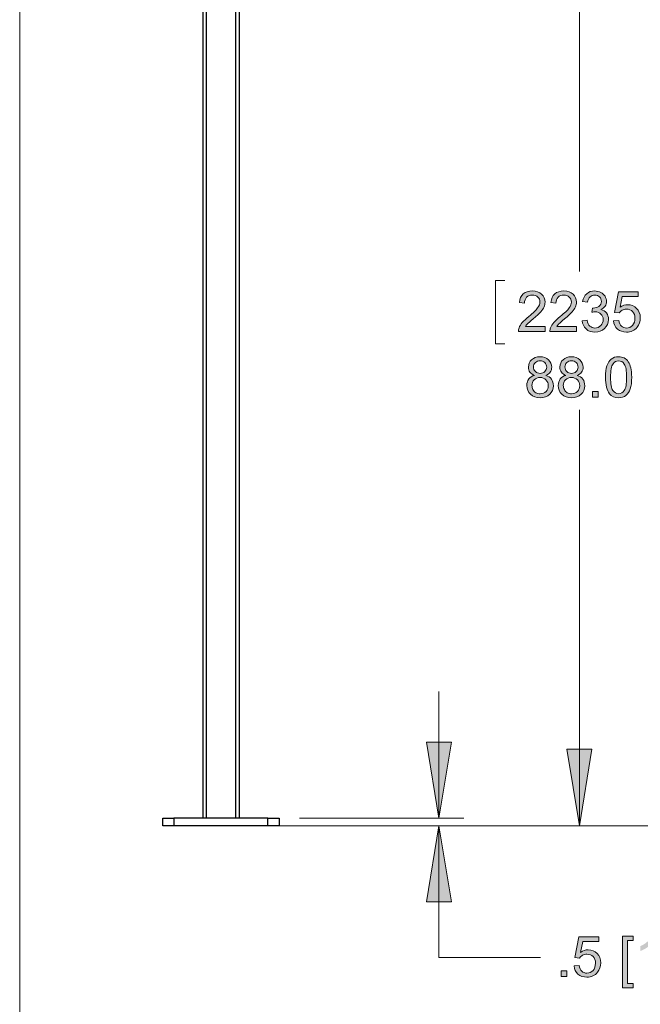
# Model space of a CAD drawing. Units: inches. Extents: x 27 to 1197, y 27 to 765.
# Drawn here: x 779 to 888, y 443 to 617 of the extents above; entities that cross this region are included whole.
import ezdxf

# ---------------------------------------------------------------- set-up
doc = ezdxf.new("R2010")
doc.units = ezdxf.units.IN
doc.header["$MEASUREMENT"] = 0
doc.layers.add('Layer 1', color=7, linetype='Continuous')

msp = doc.modelspace()

# ---------------------------------------------------------------- hatches: boundary and pattern name
at = {"layer": 'Layer 1'}
h = msp.add_hatch(color=7, dxfattribs=at)
h.dxf.hatch_style = 2
edge = h.paths.add_edge_path()
edge.add_spline(control_points=[(877.17, 562.62), (877.17, 562.62), (877.17, 561.78), (877.17, 561.78), (877.17, 561.78), (872.46, 561.78), (872.46, 561.78), (872.46, 561.99), (872.49, 562.19), (872.56, 562.39), (872.68, 562.71), (872.88, 563.03), (873.14, 563.34), (873.4, 563.65), (873.79, 564.01), (874.29, 564.42), (875.06, 565.05), (875.58, 565.55), (875.86, 565.93), (876.13, 566.3), (876.27, 566.65), (876.27, 566.98), (876.27, 567.33), (876.14, 567.62), (875.89, 567.86), (875.64, 568.09), (875.32, 568.21), (874.92, 568.21), (874.5, 568.21), (874.16, 568.09), (873.91, 567.83), (873.66, 567.58), (873.53, 567.23), (873.53, 566.78), (873.53, 566.78), (872.63, 566.88), (872.63, 566.88), (872.69, 567.55), (872.92, 568.06), (873.32, 568.41), (873.72, 568.76), (874.26, 568.94), (874.94, 568.94), (875.63, 568.94), (876.17, 568.75), (876.57, 568.37), (876.96, 567.99), (877.16, 567.52), (877.16, 566.96), (877.16, 566.67), (877.11, 566.39), (876.99, 566.12), (876.87, 565.84), (876.68, 565.55), (876.41, 565.25), (876.14, 564.94), (875.69, 564.52), (875.06, 563.99), (874.53, 563.55), (874.2, 563.25), (874.05, 563.1), (873.9, 562.94), (873.77, 562.78), (873.68, 562.62), (873.68, 562.62), (877.17, 562.62), (877.17, 562.62)], knot_values=[0, 0, 0, 0, 1, 1, 1, 2, 2, 2, 3, 3, 3, 4, 4, 4, 5, 5, 5, 6, 6, 6, 7, 7, 7, 8, 8, 8, 9, 9, 9, 10, 10, 10, 11, 11, 11, 12, 12, 12, 13, 13, 13, 14, 14, 14, 15, 15, 15, 16, 16, 16, 17, 17, 17, 18, 18, 18, 19, 19, 19, 20, 20, 20, 21, 21, 21, 22, 22, 22, 22], degree=3, periodic=1)
edge = h.paths.add_edge_path()
edge.add_spline(control_points=[(871.6, 562.62), (871.6, 562.62), (871.6, 561.78), (871.6, 561.78), (871.6, 561.78), (866.88, 561.78), (866.88, 561.78), (866.88, 561.99), (866.91, 562.19), (866.98, 562.39), (867.1, 562.71), (867.3, 563.03), (867.56, 563.34), (867.83, 563.65), (868.21, 564.01), (868.71, 564.42), (869.48, 565.05), (870.01, 565.55), (870.28, 565.93), (870.55, 566.3), (870.69, 566.65), (870.69, 566.98), (870.69, 567.33), (870.56, 567.62), (870.31, 567.86), (870.07, 568.09), (869.74, 568.21), (869.34, 568.21), (868.92, 568.21), (868.58, 568.09), (868.33, 567.83), (868.08, 567.58), (867.95, 567.23), (867.95, 566.78), (867.95, 566.78), (867.05, 566.88), (867.05, 566.88), (867.11, 567.55), (867.34, 568.06), (867.74, 568.41), (868.15, 568.76), (868.69, 568.94), (869.36, 568.94), (870.05, 568.94), (870.59, 568.75), (870.99, 568.37), (871.39, 567.99), (871.59, 567.52), (871.59, 566.96), (871.59, 566.67), (871.53, 566.39), (871.41, 566.12), (871.29, 565.84), (871.1, 565.55), (870.83, 565.25), (870.56, 564.94), (870.11, 564.52), (869.48, 563.99), (868.96, 563.55), (868.62, 563.25), (868.47, 563.1), (868.32, 562.94), (868.2, 562.78), (868.1, 562.62), (868.1, 562.62), (871.6, 562.62), (871.6, 562.62)], knot_values=[0, 0, 0, 0, 1, 1, 1, 2, 2, 2, 3, 3, 3, 4, 4, 4, 5, 5, 5, 6, 6, 6, 7, 7, 7, 8, 8, 8, 9, 9, 9, 10, 10, 10, 11, 11, 11, 12, 12, 12, 13, 13, 13, 14, 14, 14, 15, 15, 15, 16, 16, 16, 17, 17, 17, 18, 18, 18, 19, 19, 19, 20, 20, 20, 21, 21, 21, 22, 22, 22, 22], degree=3, periodic=1)
edge = h.paths.add_edge_path()
edge.add_spline(control_points=[(878.16, 563.66), (878.16, 563.66), (879.03, 563.78), (879.03, 563.78), (879.13, 563.28), (879.3, 562.93), (879.55, 562.71), (879.79, 562.49), (880.08, 562.38), (880.43, 562.38), (880.84, 562.38), (881.19, 562.52), (881.47, 562.81), (881.76, 563.09), (881.9, 563.45), (881.9, 563.87), (881.9, 564.27), (881.77, 564.6), (881.5, 564.86), (881.24, 565.12), (880.91, 565.25), (880.5, 565.25), (880.34, 565.25), (880.13, 565.22), (879.88, 565.16), (879.88, 565.16), (879.98, 565.92), (879.98, 565.92), (879.98, 565.92), (880.12, 565.91), (880.12, 565.91), (880.49, 565.91), (880.83, 566.01), (881.13, 566.21), (881.43, 566.4), (881.58, 566.7), (881.58, 567.1), (881.58, 567.43), (881.47, 567.69), (881.25, 567.9), (881.03, 568.11), (880.75, 568.22), (880.41, 568.22), (880.07, 568.22), (879.78, 568.11), (879.56, 567.9), (879.33, 567.68), (879.18, 567.36), (879.12, 566.94), (879.12, 566.94), (878.24, 567.09), (878.24, 567.09), (878.35, 567.68), (878.59, 568.13), (878.97, 568.45), (879.35, 568.78), (879.83, 568.94), (880.39, 568.94), (880.78, 568.94), (881.14, 568.85), (881.46, 568.69), (881.79, 568.52), (882.04, 568.29), (882.22, 568.01), (882.39, 567.72), (882.48, 567.41), (882.48, 567.09), (882.48, 566.78), (882.39, 566.5), (882.23, 566.24), (882.06, 565.99), (881.82, 565.79), (881.49, 565.64), (881.91, 565.54), (882.24, 565.34), (882.48, 565.04), (882.71, 564.73), (882.83, 564.35), (882.83, 563.89), (882.83, 563.26), (882.6, 562.74), (882.14, 562.3), (881.69, 561.87), (881.12, 561.65), (880.42, 561.65), (879.8, 561.65), (879.28, 561.84), (878.86, 562.21), (878.45, 562.59), (878.22, 563.07), (878.16, 563.66)], knot_values=[0, 0, 0, 0, 1, 1, 1, 2, 2, 2, 3, 3, 3, 4, 4, 4, 5, 5, 5, 6, 6, 6, 7, 7, 7, 8, 8, 8, 9, 9, 9, 10, 10, 10, 11, 11, 11, 12, 12, 12, 13, 13, 13, 14, 14, 14, 15, 15, 15, 16, 16, 16, 17, 17, 17, 18, 18, 18, 19, 19, 19, 20, 20, 20, 21, 21, 21, 22, 22, 22, 23, 23, 23, 24, 24, 24, 25, 25, 25, 26, 26, 26, 27, 27, 27, 28, 28, 28, 29, 29, 29, 30, 30, 30, 30], degree=3, periodic=0)
edge.add_line((878.16, 563.66), (878.16, 563.66))
edge = h.paths.add_edge_path()
edge.add_spline(control_points=[(883.73, 563.65), (883.73, 563.65), (884.65, 563.73), (884.65, 563.73), (884.72, 563.28), (884.88, 562.94), (885.12, 562.72), (885.37, 562.49), (885.67, 562.38), (886.02, 562.38), (886.44, 562.38), (886.8, 562.54), (887.09, 562.85), (887.38, 563.17), (887.53, 563.59), (887.53, 564.12), (887.53, 564.62), (887.39, 565.01), (887.11, 565.3), (886.83, 565.59), (886.46, 565.73), (886.01, 565.73), (885.72, 565.73), (885.47, 565.67), (885.24, 565.54), (885.02, 565.41), (884.84, 565.25), (884.71, 565.04), (884.71, 565.04), (883.89, 565.15), (883.89, 565.15), (883.89, 565.15), (884.58, 568.81), (884.58, 568.81), (884.58, 568.81), (888.12, 568.81), (888.12, 568.81), (888.12, 568.81), (888.12, 567.98), (888.12, 567.98), (888.12, 567.98), (885.28, 567.98), (885.28, 567.98), (885.28, 567.98), (884.89, 566.06), (884.89, 566.06), (885.32, 566.36), (885.77, 566.51), (886.24, 566.51), (886.86, 566.51), (887.39, 566.29), (887.82, 565.86), (888.24, 565.43), (888.46, 564.88), (888.46, 564.2), (888.46, 563.55), (888.27, 562.99), (887.89, 562.52), (887.44, 561.95), (886.81, 561.66), (886.02, 561.66), (885.37, 561.66), (884.84, 561.84), (884.43, 562.2), (884.02, 562.57), (883.79, 563.05), (883.73, 563.65)], knot_values=[0, 0, 0, 0, 1, 1, 1, 2, 2, 2, 3, 3, 3, 4, 4, 4, 5, 5, 5, 6, 6, 6, 7, 7, 7, 8, 8, 8, 9, 9, 9, 10, 10, 10, 11, 11, 11, 12, 12, 12, 13, 13, 13, 14, 14, 14, 15, 15, 15, 16, 16, 16, 17, 17, 17, 18, 18, 18, 19, 19, 19, 20, 20, 20, 21, 21, 21, 22, 22, 22, 22], degree=3, periodic=0)
edge.add_line((883.73, 563.65), (883.73, 563.65))
h = msp.add_hatch(color=7, dxfattribs=at)
h.dxf.hatch_style = 2
h.paths.add_polyline_path([(880.99, 550.14), (880, 550.14), (880, 551.13), (880.99, 551.13)])
edge = h.paths.add_edge_path()
edge.add_spline(control_points=[(883, 550.75), (882.53, 551.35), (882.3, 552.31), (882.3, 553.65), (882.3, 554.5), (882.39, 555.17), (882.56, 555.69), (882.73, 556.2), (882.99, 556.6), (883.33, 556.88), (883.67, 557.16), (884.1, 557.3), (884.62, 557.3), (885.01, 557.3), (885.34, 557.22), (885.63, 557.07), (885.92, 556.91), (886.16, 556.69), (886.34, 556.4), (886.53, 556.11), (886.68, 555.76), (886.79, 555.34), (886.9, 554.92), (886.95, 554.36), (886.95, 553.65), (886.95, 552.82), (886.86, 552.14), (886.69, 551.63), (886.52, 551.11), (886.26, 550.72), (885.92, 550.44), (885.58, 550.16), (885.15, 550.02), (884.62, 550.02), (883.94, 550.02), (883.4, 550.26), (883, 550.75)], knot_values=[0, 0, 0, 0, 1, 1, 1, 2, 2, 2, 3, 3, 3, 4, 4, 4, 5, 5, 5, 6, 6, 6, 7, 7, 7, 8, 8, 8, 9, 9, 9, 10, 10, 10, 11, 11, 11, 12, 12, 12, 12], degree=3, periodic=0)
edge.add_line((883, 550.75), (883, 550.75))
edge = h.paths.add_edge_path()
edge.add_spline(control_points=[(875.29, 554), (874.93, 554.14), (874.66, 554.33), (874.48, 554.57), (874.31, 554.82), (874.22, 555.11), (874.22, 555.46), (874.22, 555.98), (874.41, 556.41), (874.78, 556.77), (875.15, 557.12), (875.65, 557.3), (876.27, 557.3), (876.89, 557.3), (877.39, 557.11), (877.77, 556.75), (878.15, 556.39), (878.34, 555.95), (878.34, 555.43), (878.34, 555.1), (878.25, 554.81), (878.08, 554.57), (877.91, 554.33), (877.64, 554.14), (877.29, 554), (877.73, 553.86), (878.06, 553.63), (878.29, 553.31), (878.52, 552.99), (878.63, 552.61), (878.63, 552.17), (878.63, 551.57), (878.41, 551.05), (877.98, 550.64), (877.55, 550.22), (876.98, 550.02), (876.28, 550.02), (875.58, 550.02), (875.01, 550.22), (874.58, 550.64), (874.15, 551.06), (873.93, 551.58), (873.93, 552.2), (873.93, 552.66), (874.05, 553.05), (874.28, 553.36), (874.52, 553.68), (874.85, 553.89), (875.29, 554)], knot_values=[0, 0, 0, 0, 1, 1, 1, 2, 2, 2, 3, 3, 3, 4, 4, 4, 5, 5, 5, 6, 6, 6, 7, 7, 7, 8, 8, 8, 9, 9, 9, 10, 10, 10, 11, 11, 11, 12, 12, 12, 13, 13, 13, 14, 14, 14, 15, 15, 15, 16, 16, 16, 16], degree=3, periodic=0)
edge.add_line((875.29, 554), (875.29, 554))
edge = h.paths.add_edge_path()
edge.add_spline(control_points=[(869.73, 554), (869.36, 554.14), (869.09, 554.33), (868.92, 554.57), (868.74, 554.82), (868.66, 555.11), (868.66, 555.46), (868.66, 555.98), (868.84, 556.41), (869.22, 556.77), (869.59, 557.12), (870.09, 557.3), (870.71, 557.3), (871.33, 557.3), (871.83, 557.11), (872.21, 556.75), (872.59, 556.39), (872.78, 555.95), (872.78, 555.43), (872.78, 555.1), (872.69, 554.81), (872.52, 554.57), (872.34, 554.33), (872.08, 554.14), (871.73, 554), (872.16, 553.86), (872.5, 553.63), (872.72, 553.31), (872.95, 552.99), (873.07, 552.61), (873.07, 552.17), (873.07, 551.57), (872.85, 551.05), (872.42, 550.64), (871.99, 550.22), (871.42, 550.02), (870.72, 550.02), (870.02, 550.02), (869.45, 550.22), (869.02, 550.64), (868.59, 551.06), (868.37, 551.58), (868.37, 552.2), (868.37, 552.66), (868.49, 553.05), (868.72, 553.36), (868.96, 553.68), (869.29, 553.89), (869.73, 554)], knot_values=[0, 0, 0, 0, 1, 1, 1, 2, 2, 2, 3, 3, 3, 4, 4, 4, 5, 5, 5, 6, 6, 6, 7, 7, 7, 8, 8, 8, 9, 9, 9, 10, 10, 10, 11, 11, 11, 12, 12, 12, 13, 13, 13, 14, 14, 14, 15, 15, 15, 16, 16, 16, 16], degree=3, periodic=0)
edge.add_line((869.73, 554), (869.73, 554))
edge = h.paths.add_edge_path()
edge.add_spline(control_points=[(875.11, 555.49), (875.11, 555.15), (875.22, 554.87), (875.44, 554.66), (875.66, 554.45), (875.94, 554.34), (876.29, 554.34), (876.62, 554.34), (876.9, 554.45), (877.12, 554.66), (877.33, 554.87), (877.44, 555.13), (877.44, 555.44), (877.44, 555.76), (877.33, 556.03), (877.11, 556.25), (876.88, 556.47), (876.61, 556.58), (876.28, 556.58), (875.94, 556.58), (875.67, 556.47), (875.45, 556.26), (875.22, 556.04), (875.11, 555.78), (875.11, 555.49)], knot_values=[0, 0, 0, 0, 1, 1, 1, 2, 2, 2, 3, 3, 3, 4, 4, 4, 5, 5, 5, 6, 6, 6, 7, 7, 7, 8, 8, 8, 8], degree=3, periodic=0)
edge.add_line((875.11, 555.49), (875.11, 555.49))
edge = h.paths.add_edge_path()
edge.add_spline(control_points=[(869.55, 555.49), (869.55, 555.15), (869.66, 554.87), (869.88, 554.66), (870.09, 554.45), (870.38, 554.34), (870.72, 554.34), (871.06, 554.34), (871.34, 554.45), (871.55, 554.66), (871.77, 554.87), (871.88, 555.13), (871.88, 555.44), (871.88, 555.76), (871.77, 556.03), (871.54, 556.25), (871.32, 556.47), (871.04, 556.58), (870.71, 556.58), (870.38, 556.58), (870.1, 556.47), (869.88, 556.26), (869.66, 556.04), (869.55, 555.78), (869.55, 555.49)], knot_values=[0, 0, 0, 0, 1, 1, 1, 2, 2, 2, 3, 3, 3, 4, 4, 4, 5, 5, 5, 6, 6, 6, 7, 7, 7, 8, 8, 8, 8], degree=3, periodic=0)
edge.add_line((869.55, 555.49), (869.55, 555.49))
edge = h.paths.add_edge_path()
edge.add_spline(control_points=[(883.65, 556.06), (883.35, 555.63), (883.2, 554.82), (883.2, 553.65), (883.2, 552.48), (883.34, 551.7), (883.61, 551.32), (883.88, 550.93), (884.22, 550.73), (884.62, 550.73), (885.03, 550.73), (885.36, 550.93), (885.64, 551.32), (885.91, 551.71), (886.05, 552.49), (886.05, 553.65), (886.05, 554.83), (885.91, 555.61), (885.64, 555.99), (885.36, 556.38), (885.02, 556.57), (884.61, 556.57), (884.21, 556.57), (883.89, 556.4), (883.65, 556.06)], knot_values=[0, 0, 0, 0, 1, 1, 1, 2, 2, 2, 3, 3, 3, 4, 4, 4, 5, 5, 5, 6, 6, 6, 7, 7, 7, 8, 8, 8, 8], degree=3, periodic=0)
edge.add_line((883.65, 556.06), (883.65, 556.06))
edge = h.paths.add_edge_path()
edge.add_spline(control_points=[(874.83, 552.19), (874.83, 551.94), (874.89, 551.7), (875.01, 551.47), (875.13, 551.23), (875.3, 551.05), (875.54, 550.93), (875.77, 550.8), (876.02, 550.73), (876.29, 550.73), (876.71, 550.73), (877.05, 550.87), (877.33, 551.14), (877.6, 551.41), (877.74, 551.75), (877.74, 552.16), (877.74, 552.59), (877.6, 552.93), (877.32, 553.21), (877.03, 553.49), (876.68, 553.62), (876.26, 553.62), (875.85, 553.62), (875.51, 553.49), (875.24, 553.22), (874.97, 552.94), (874.83, 552.6), (874.83, 552.19)], knot_values=[0, 0, 0, 0, 1, 1, 1, 2, 2, 2, 3, 3, 3, 4, 4, 4, 5, 5, 5, 6, 6, 6, 7, 7, 7, 8, 8, 8, 9, 9, 9, 9], degree=3, periodic=0)
edge.add_line((874.83, 552.19), (874.83, 552.19))
edge = h.paths.add_edge_path()
edge.add_spline(control_points=[(869.27, 552.19), (869.27, 551.94), (869.33, 551.7), (869.45, 551.47), (869.57, 551.23), (869.74, 551.05), (869.97, 550.93), (870.21, 550.8), (870.46, 550.73), (870.73, 550.73), (871.15, 550.73), (871.49, 550.87), (871.77, 551.14), (872.04, 551.41), (872.17, 551.75), (872.17, 552.16), (872.17, 552.59), (872.03, 552.93), (871.75, 553.21), (871.47, 553.49), (871.12, 553.62), (870.7, 553.62), (870.29, 553.62), (869.95, 553.49), (869.68, 553.22), (869.41, 552.94), (869.27, 552.6), (869.27, 552.19)], knot_values=[0, 0, 0, 0, 1, 1, 1, 2, 2, 2, 3, 3, 3, 4, 4, 4, 5, 5, 5, 6, 6, 6, 7, 7, 7, 8, 8, 8, 9, 9, 9, 9], degree=3, periodic=0)
edge.add_line((869.27, 552.19), (869.27, 552.19))
for points in [[(852.78, 475.56), (850.56, 489.06), (855, 489.06)], [(877.68, 474.24), (875.46, 487.8), (879.9, 487.8)], [(852.78, 474.24), (855, 460.74), (850.56, 460.74)]]:
    msp.add_hatch(color=7, dxfattribs=at).paths.add_polyline_path(points)
h = msp.add_hatch(color=7, dxfattribs=at)
h.dxf.hatch_style = 2
edge = h.paths.add_edge_path()
edge.add_spline(control_points=[(891.12, 447.54), (891.12, 447.54), (890.24, 447.54), (890.24, 447.54), (890.24, 447.54), (890.24, 453.12), (890.24, 453.12), (890.03, 452.92), (889.75, 452.71), (889.41, 452.51), (889.07, 452.31), (888.76, 452.16), (888.49, 452.06), (888.49, 452.06), (888.49, 452.91), (888.49, 452.91), (888.98, 453.14), (889.41, 453.42), (889.77, 453.74), (890.14, 454.07), (890.4, 454.39), (890.55, 454.7), (890.55, 454.7), (891.12, 454.7), (891.12, 454.7), (891.12, 454.7), (891.12, 447.54), (891.12, 447.54)], knot_values=[0, 0, 0, 0, 1, 1, 1, 2, 2, 2, 3, 3, 3, 4, 4, 4, 5, 5, 5, 6, 6, 6, 7, 7, 7, 8, 8, 8, 9, 9, 9, 9], degree=3, periodic=1)
h.paths.add_polyline_path([(900.62, 445.56), (898.69, 445.56), (898.69, 446.28), (899.75, 446.28), (899.75, 453.94), (898.69, 453.94), (898.69, 454.67), (900.62, 454.67)])
h.paths.add_polyline_path([(885.3, 445.56), (885.3, 454.67), (887.23, 454.67), (887.23, 453.94), (886.18, 453.94), (886.18, 446.28), (887.23, 446.28), (887.23, 445.56)])
h.paths.add_polyline_path([(875.44, 447.54), (874.44, 447.54), (874.44, 448.54), (875.44, 448.54)])
edge = h.paths.add_edge_path()
edge.add_spline(control_points=[(893.37, 449.42), (893.37, 449.42), (894.25, 449.54), (894.25, 449.54), (894.35, 449.04), (894.52, 448.68), (894.76, 448.46), (895, 448.25), (895.3, 448.14), (895.64, 448.14), (896.05, 448.14), (896.4, 448.28), (896.69, 448.57), (896.97, 448.85), (897.11, 449.2), (897.11, 449.62), (897.11, 450.03), (896.98, 450.36), (896.72, 450.62), (896.46, 450.88), (896.12, 451.01), (895.72, 451.01), (895.55, 451.01), (895.34, 450.98), (895.1, 450.91), (895.1, 450.91), (895.2, 451.68), (895.2, 451.68), (895.2, 451.68), (895.34, 451.67), (895.34, 451.67), (895.71, 451.67), (896.04, 451.77), (896.34, 451.96), (896.64, 452.16), (896.79, 452.46), (896.79, 452.86), (896.79, 453.18), (896.68, 453.45), (896.47, 453.66), (896.25, 453.87), (895.97, 453.98), (895.62, 453.98), (895.28, 453.98), (895, 453.87), (894.77, 453.66), (894.55, 453.44), (894.4, 453.12), (894.34, 452.69), (894.34, 452.69), (893.46, 452.85), (893.46, 452.85), (893.57, 453.44), (893.81, 453.89), (894.19, 454.21), (894.57, 454.54), (895.04, 454.7), (895.6, 454.7), (895.99, 454.7), (896.35, 454.61), (896.68, 454.45), (897.01, 454.28), (897.26, 454.05), (897.43, 453.76), (897.6, 453.48), (897.69, 453.17), (897.69, 452.84), (897.69, 452.54), (897.61, 452.26), (897.44, 452), (897.28, 451.75), (897.03, 451.55), (896.71, 451.4), (897.13, 451.3), (897.46, 451.1), (897.69, 450.8), (897.92, 450.49), (898.04, 450.11), (898.04, 449.64), (898.04, 449.02), (897.81, 448.49), (897.36, 448.06), (896.91, 447.63), (896.33, 447.41), (895.64, 447.41), (895.01, 447.41), (894.49, 447.6), (894.08, 447.97), (893.67, 448.34), (893.43, 448.83), (893.37, 449.42)], knot_values=[0, 0, 0, 0, 1, 1, 1, 2, 2, 2, 3, 3, 3, 4, 4, 4, 5, 5, 5, 6, 6, 6, 7, 7, 7, 8, 8, 8, 9, 9, 9, 10, 10, 10, 11, 11, 11, 12, 12, 12, 13, 13, 13, 14, 14, 14, 15, 15, 15, 16, 16, 16, 17, 17, 17, 18, 18, 18, 19, 19, 19, 20, 20, 20, 21, 21, 21, 22, 22, 22, 23, 23, 23, 24, 24, 24, 25, 25, 25, 26, 26, 26, 27, 27, 27, 28, 28, 28, 29, 29, 29, 30, 30, 30, 30], degree=3, periodic=0)
edge.add_line((893.37, 449.42), (893.37, 449.42))
edge = h.paths.add_edge_path()
edge.add_spline(control_points=[(876.73, 449.41), (876.73, 449.41), (877.65, 449.48), (877.65, 449.48), (877.72, 449.04), (877.88, 448.7), (878.12, 448.48), (878.37, 448.25), (878.67, 448.14), (879.02, 448.14), (879.44, 448.14), (879.8, 448.3), (880.09, 448.61), (880.38, 448.93), (880.53, 449.35), (880.53, 449.88), (880.53, 450.38), (880.39, 450.77), (880.11, 451.06), (879.83, 451.35), (879.46, 451.49), (879.01, 451.49), (878.72, 451.49), (878.47, 451.43), (878.24, 451.3), (878.02, 451.17), (877.84, 451.01), (877.71, 450.8), (877.71, 450.8), (876.89, 450.91), (876.89, 450.91), (876.89, 450.91), (877.58, 454.57), (877.58, 454.57), (877.58, 454.57), (881.12, 454.57), (881.12, 454.57), (881.12, 454.57), (881.12, 453.73), (881.12, 453.73), (881.12, 453.73), (878.28, 453.73), (878.28, 453.73), (878.28, 453.73), (877.89, 451.82), (877.89, 451.82), (878.32, 452.12), (878.77, 452.27), (879.24, 452.27), (879.86, 452.27), (880.39, 452.05), (880.82, 451.62), (881.24, 451.19), (881.46, 450.63), (881.46, 449.96), (881.46, 449.31), (881.27, 448.75), (880.89, 448.28), (880.44, 447.71), (879.81, 447.42), (879.02, 447.42), (878.37, 447.42), (877.84, 447.6), (877.43, 447.96), (877.02, 448.33), (876.79, 448.81), (876.73, 449.41)], knot_values=[0, 0, 0, 0, 1, 1, 1, 2, 2, 2, 3, 3, 3, 4, 4, 4, 5, 5, 5, 6, 6, 6, 7, 7, 7, 8, 8, 8, 9, 9, 9, 10, 10, 10, 11, 11, 11, 12, 12, 12, 13, 13, 13, 14, 14, 14, 15, 15, 15, 16, 16, 16, 17, 17, 17, 18, 18, 18, 19, 19, 19, 20, 20, 20, 21, 21, 21, 22, 22, 22, 22], degree=3, periodic=0)
edge.add_line((876.73, 449.41), (876.73, 449.41))

# ---------------------------------------------------------------- linework, layer by layer
at = {"layer": 'Layer 1', "color": 7, "lineweight": 18}
for points in [[(778.5, 764.88), (778.5, 324.6), (1196.58, 324.6)], [(877.68, 700.56), (877.68, 572.4)], [(864.48, 570.78), (862.8, 570.78), (862.8, 559.56), (864.48, 559.56)], [(877.68, 474.24), (877.68, 547.92)], [(852.78, 475.56), (852.78, 498)], [(852.78, 475.56), (850.56, 489.06), (855, 489.06), (852.78, 475.56)], [(877.68, 474.24), (875.46, 487.8), (879.9, 487.8), (877.68, 474.24)], [(828.06, 475.56), (857.22, 475.56)], [(824.52, 474.24), (882.12, 474.24)], [(828.06, 474.24), (857.22, 474.24)], [(828.06, 474.24), (915, 474.24)], [(852.78, 474.24), (855, 460.74), (850.56, 460.74), (852.78, 474.24)], [(852.78, 450.9), (852.78, 474.24)], [(870.78, 450.9), (852.78, 450.9)]]:
    msp.add_lwpolyline(points, dxfattribs=at)
at = {"layer": 'Layer 1', "color": 7, "lineweight": 25}
for points in [[(810.96, 692.22), (810.96, 475.56)], [(817.38, 692.22), (817.38, 475.56)], [(811.56, 691.92), (811.56, 475.56)], [(816.72, 691.92), (816.72, 475.56)], [(803.88, 474.24), (803.88, 475.56)], [(805.8, 475.56), (805.8, 474.24), (803.88, 474.24)], [(803.88, 475.56), (805.8, 475.56)], [(822.48, 475.56), (805.8, 475.56)], [(822.48, 474.24), (822.48, 475.56)], [(824.46, 475.56), (824.46, 474.24), (822.48, 474.24)], [(822.48, 475.56), (824.46, 475.56)], [(822.48, 474.24), (805.8, 474.24)]]:
    msp.add_lwpolyline(points, dxfattribs=at)
at = {"layer": 'Layer 1', "lineweight": 0}
for points in [[(880.99, 550.14), (880, 550.14), (880, 551.13), (880.99, 551.13), (880.99, 550.14)], [(852.78, 475.56), (850.56, 489.06), (855, 489.06)], [(877.68, 474.24), (875.46, 487.8), (879.9, 487.8)], [(852.78, 474.24), (855, 460.74), (850.56, 460.74)], [(885.3, 445.56), (885.3, 454.67), (887.23, 454.67), (887.23, 453.94), (886.18, 453.94), (886.18, 446.28), (887.23, 446.28), (887.23, 445.56), (885.3, 445.56)], [(875.44, 447.54), (874.44, 447.54), (874.44, 448.54), (875.44, 448.54), (875.44, 447.54)]]:
    msp.add_lwpolyline(points, dxfattribs=at)
for points, knots in [([(871.6, 562.62), (871.6, 562.62), (871.6, 561.78), (871.6, 561.78), (871.6, 561.78), (866.88, 561.78), (866.88, 561.78), (866.88, 561.99), (866.91, 562.19), (866.98, 562.39), (867.1, 562.71), (867.3, 563.03), (867.56, 563.34), (867.83, 563.65), (868.21, 564.01), (868.71, 564.42), (869.48, 565.05), (870.01, 565.55), (870.28, 565.93), (870.55, 566.3), (870.69, 566.65), (870.69, 566.98), (870.69, 567.33), (870.56, 567.62), (870.31, 567.86), (870.07, 568.09), (869.74, 568.21), (869.34, 568.21), (868.92, 568.21), (868.58, 568.09), (868.33, 567.83), (868.08, 567.58), (867.95, 567.23), (867.95, 566.78), (867.95, 566.78), (867.05, 566.88), (867.05, 566.88), (867.11, 567.55), (867.34, 568.06), (867.74, 568.41), (868.15, 568.76), (868.69, 568.94), (869.36, 568.94), (870.05, 568.94), (870.59, 568.75), (870.99, 568.37), (871.39, 567.99), (871.59, 567.52), (871.59, 566.96), (871.59, 566.67), (871.53, 566.39), (871.41, 566.12), (871.29, 565.84), (871.1, 565.55), (870.83, 565.25), (870.56, 564.94), (870.11, 564.52), (869.48, 563.99), (868.96, 563.55), (868.62, 563.25), (868.47, 563.1), (868.32, 562.94), (868.2, 562.78), (868.1, 562.62), (868.1, 562.62), (871.6, 562.62), (871.6, 562.62)], [0, 0, 0, 0, 1, 1, 1, 2, 2, 2, 3, 3, 3, 4, 4, 4, 5, 5, 5, 6, 6, 6, 7, 7, 7, 8, 8, 8, 9, 9, 9, 10, 10, 10, 11, 11, 11, 12, 12, 12, 13, 13, 13, 14, 14, 14, 15, 15, 15, 16, 16, 16, 17, 17, 17, 18, 18, 18, 19, 19, 19, 20, 20, 20, 21, 21, 21, 22, 22, 22, 22]), ([(877.17, 562.62), (877.17, 562.62), (877.17, 561.78), (877.17, 561.78), (877.17, 561.78), (872.46, 561.78), (872.46, 561.78), (872.46, 561.99), (872.49, 562.19), (872.56, 562.39), (872.68, 562.71), (872.88, 563.03), (873.14, 563.34), (873.4, 563.65), (873.79, 564.01), (874.29, 564.42), (875.06, 565.05), (875.58, 565.55), (875.86, 565.93), (876.13, 566.3), (876.27, 566.65), (876.27, 566.98), (876.27, 567.33), (876.14, 567.62), (875.89, 567.86), (875.64, 568.09), (875.32, 568.21), (874.92, 568.21), (874.5, 568.21), (874.16, 568.09), (873.91, 567.83), (873.66, 567.58), (873.53, 567.23), (873.53, 566.78), (873.53, 566.78), (872.63, 566.88), (872.63, 566.88), (872.69, 567.55), (872.92, 568.06), (873.32, 568.41), (873.72, 568.76), (874.26, 568.94), (874.94, 568.94), (875.63, 568.94), (876.17, 568.75), (876.57, 568.37), (876.96, 567.99), (877.16, 567.52), (877.16, 566.96), (877.16, 566.67), (877.11, 566.39), (876.99, 566.12), (876.87, 565.84), (876.68, 565.55), (876.41, 565.25), (876.14, 564.94), (875.69, 564.52), (875.06, 563.99), (874.53, 563.55), (874.2, 563.25), (874.05, 563.1), (873.9, 562.94), (873.77, 562.78), (873.68, 562.62), (873.68, 562.62), (877.17, 562.62), (877.17, 562.62)], [0, 0, 0, 0, 1, 1, 1, 2, 2, 2, 3, 3, 3, 4, 4, 4, 5, 5, 5, 6, 6, 6, 7, 7, 7, 8, 8, 8, 9, 9, 9, 10, 10, 10, 11, 11, 11, 12, 12, 12, 13, 13, 13, 14, 14, 14, 15, 15, 15, 16, 16, 16, 17, 17, 17, 18, 18, 18, 19, 19, 19, 20, 20, 20, 21, 21, 21, 22, 22, 22, 22]), ([(878.16, 563.66), (878.16, 563.66), (879.03, 563.78), (879.03, 563.78), (879.13, 563.28), (879.3, 562.93), (879.55, 562.71), (879.79, 562.49), (880.08, 562.38), (880.43, 562.38), (880.84, 562.38), (881.19, 562.52), (881.47, 562.81), (881.76, 563.09), (881.9, 563.45), (881.9, 563.87), (881.9, 564.27), (881.77, 564.6), (881.5, 564.86), (881.24, 565.12), (880.91, 565.25), (880.5, 565.25), (880.34, 565.25), (880.13, 565.22), (879.88, 565.16), (879.88, 565.16), (879.98, 565.92), (879.98, 565.92), (879.98, 565.92), (880.12, 565.91), (880.12, 565.91), (880.49, 565.91), (880.83, 566.01), (881.13, 566.21), (881.43, 566.4), (881.58, 566.7), (881.58, 567.1), (881.58, 567.43), (881.47, 567.69), (881.25, 567.9), (881.03, 568.11), (880.75, 568.22), (880.41, 568.22), (880.07, 568.22), (879.78, 568.11), (879.56, 567.9), (879.33, 567.68), (879.18, 567.36), (879.12, 566.94), (879.12, 566.94), (878.24, 567.09), (878.24, 567.09), (878.35, 567.68), (878.59, 568.13), (878.97, 568.45), (879.35, 568.78), (879.83, 568.94), (880.39, 568.94), (880.78, 568.94), (881.14, 568.85), (881.46, 568.69), (881.79, 568.52), (882.04, 568.29), (882.22, 568.01), (882.39, 567.72), (882.48, 567.41), (882.48, 567.09), (882.48, 566.78), (882.39, 566.5), (882.23, 566.24), (882.06, 565.99), (881.82, 565.79), (881.49, 565.64), (881.91, 565.54), (882.24, 565.34), (882.48, 565.04), (882.71, 564.73), (882.83, 564.35), (882.83, 563.89), (882.83, 563.26), (882.6, 562.74), (882.14, 562.3), (881.69, 561.87), (881.12, 561.65), (880.42, 561.65), (879.8, 561.65), (879.28, 561.84), (878.86, 562.21), (878.45, 562.59), (878.22, 563.07), (878.16, 563.66)], [0, 0, 0, 0, 1, 1, 1, 2, 2, 2, 3, 3, 3, 4, 4, 4, 5, 5, 5, 6, 6, 6, 7, 7, 7, 8, 8, 8, 9, 9, 9, 10, 10, 10, 11, 11, 11, 12, 12, 12, 13, 13, 13, 14, 14, 14, 15, 15, 15, 16, 16, 16, 17, 17, 17, 18, 18, 18, 19, 19, 19, 20, 20, 20, 21, 21, 21, 22, 22, 22, 23, 23, 23, 24, 24, 24, 25, 25, 25, 26, 26, 26, 27, 27, 27, 28, 28, 28, 29, 29, 29, 30, 30, 30, 30]), ([(883.73, 563.65), (883.73, 563.65), (884.65, 563.73), (884.65, 563.73), (884.72, 563.28), (884.88, 562.94), (885.12, 562.72), (885.37, 562.49), (885.67, 562.38), (886.02, 562.38), (886.44, 562.38), (886.8, 562.54), (887.09, 562.85), (887.38, 563.17), (887.53, 563.59), (887.53, 564.12), (887.53, 564.62), (887.39, 565.01), (887.11, 565.3), (886.83, 565.59), (886.46, 565.73), (886.01, 565.73), (885.72, 565.73), (885.47, 565.67), (885.24, 565.54), (885.02, 565.41), (884.84, 565.25), (884.71, 565.04), (884.71, 565.04), (883.89, 565.15), (883.89, 565.15), (883.89, 565.15), (884.58, 568.81), (884.58, 568.81), (884.58, 568.81), (888.12, 568.81), (888.12, 568.81), (888.12, 568.81), (888.12, 567.98), (888.12, 567.98), (888.12, 567.98), (885.28, 567.98), (885.28, 567.98), (885.28, 567.98), (884.89, 566.06), (884.89, 566.06), (885.32, 566.36), (885.77, 566.51), (886.24, 566.51), (886.86, 566.51), (887.39, 566.29), (887.82, 565.86), (888.24, 565.43), (888.46, 564.88), (888.46, 564.2), (888.46, 563.55), (888.27, 562.99), (887.89, 562.52), (887.44, 561.95), (886.81, 561.66), (886.02, 561.66), (885.37, 561.66), (884.84, 561.84), (884.43, 562.2), (884.02, 562.57), (883.79, 563.05), (883.73, 563.65)], [0, 0, 0, 0, 1, 1, 1, 2, 2, 2, 3, 3, 3, 4, 4, 4, 5, 5, 5, 6, 6, 6, 7, 7, 7, 8, 8, 8, 9, 9, 9, 10, 10, 10, 11, 11, 11, 12, 12, 12, 13, 13, 13, 14, 14, 14, 15, 15, 15, 16, 16, 16, 17, 17, 17, 18, 18, 18, 19, 19, 19, 20, 20, 20, 21, 21, 21, 22, 22, 22, 22]), ([(869.73, 554), (869.36, 554.14), (869.09, 554.33), (868.92, 554.57), (868.74, 554.82), (868.66, 555.11), (868.66, 555.46), (868.66, 555.98), (868.84, 556.41), (869.22, 556.77), (869.59, 557.12), (870.09, 557.3), (870.71, 557.3), (871.33, 557.3), (871.83, 557.11), (872.21, 556.75), (872.59, 556.39), (872.78, 555.95), (872.78, 555.43), (872.78, 555.1), (872.69, 554.81), (872.52, 554.57), (872.34, 554.33), (872.08, 554.14), (871.73, 554), (872.16, 553.86), (872.5, 553.63), (872.72, 553.31), (872.95, 552.99), (873.07, 552.61), (873.07, 552.17), (873.07, 551.57), (872.85, 551.05), (872.42, 550.64), (871.99, 550.22), (871.42, 550.02), (870.72, 550.02), (870.02, 550.02), (869.45, 550.22), (869.02, 550.64), (868.59, 551.06), (868.37, 551.58), (868.37, 552.2), (868.37, 552.66), (868.49, 553.05), (868.72, 553.36), (868.96, 553.68), (869.29, 553.89), (869.73, 554)], [0, 0, 0, 0, 1, 1, 1, 2, 2, 2, 3, 3, 3, 4, 4, 4, 5, 5, 5, 6, 6, 6, 7, 7, 7, 8, 8, 8, 9, 9, 9, 10, 10, 10, 11, 11, 11, 12, 12, 12, 13, 13, 13, 14, 14, 14, 15, 15, 15, 16, 16, 16, 16]), ([(869.55, 555.49), (869.55, 555.15), (869.66, 554.87), (869.88, 554.66), (870.09, 554.45), (870.38, 554.34), (870.72, 554.34), (871.06, 554.34), (871.34, 554.45), (871.55, 554.66), (871.77, 554.87), (871.88, 555.13), (871.88, 555.44), (871.88, 555.76), (871.77, 556.03), (871.54, 556.25), (871.32, 556.47), (871.04, 556.58), (870.71, 556.58), (870.38, 556.58), (870.1, 556.47), (869.88, 556.26), (869.66, 556.04), (869.55, 555.78), (869.55, 555.49)], [0, 0, 0, 0, 1, 1, 1, 2, 2, 2, 3, 3, 3, 4, 4, 4, 5, 5, 5, 6, 6, 6, 7, 7, 7, 8, 8, 8, 8]), ([(875.29, 554), (874.93, 554.14), (874.66, 554.33), (874.48, 554.57), (874.31, 554.82), (874.22, 555.11), (874.22, 555.46), (874.22, 555.98), (874.41, 556.41), (874.78, 556.77), (875.15, 557.12), (875.65, 557.3), (876.27, 557.3), (876.89, 557.3), (877.39, 557.11), (877.77, 556.75), (878.15, 556.39), (878.34, 555.95), (878.34, 555.43), (878.34, 555.1), (878.25, 554.81), (878.08, 554.57), (877.91, 554.33), (877.64, 554.14), (877.29, 554), (877.73, 553.86), (878.06, 553.63), (878.29, 553.31), (878.52, 552.99), (878.63, 552.61), (878.63, 552.17), (878.63, 551.57), (878.41, 551.05), (877.98, 550.64), (877.55, 550.22), (876.98, 550.02), (876.28, 550.02), (875.58, 550.02), (875.01, 550.22), (874.58, 550.64), (874.15, 551.06), (873.93, 551.58), (873.93, 552.2), (873.93, 552.66), (874.05, 553.05), (874.28, 553.36), (874.52, 553.68), (874.85, 553.89), (875.29, 554)], [0, 0, 0, 0, 1, 1, 1, 2, 2, 2, 3, 3, 3, 4, 4, 4, 5, 5, 5, 6, 6, 6, 7, 7, 7, 8, 8, 8, 9, 9, 9, 10, 10, 10, 11, 11, 11, 12, 12, 12, 13, 13, 13, 14, 14, 14, 15, 15, 15, 16, 16, 16, 16]), ([(875.11, 555.49), (875.11, 555.15), (875.22, 554.87), (875.44, 554.66), (875.66, 554.45), (875.94, 554.34), (876.29, 554.34), (876.62, 554.34), (876.9, 554.45), (877.12, 554.66), (877.33, 554.87), (877.44, 555.13), (877.44, 555.44), (877.44, 555.76), (877.33, 556.03), (877.11, 556.25), (876.88, 556.47), (876.61, 556.58), (876.28, 556.58), (875.94, 556.58), (875.67, 556.47), (875.45, 556.26), (875.22, 556.04), (875.11, 555.78), (875.11, 555.49)], [0, 0, 0, 0, 1, 1, 1, 2, 2, 2, 3, 3, 3, 4, 4, 4, 5, 5, 5, 6, 6, 6, 7, 7, 7, 8, 8, 8, 8]), ([(883, 550.75), (882.53, 551.35), (882.3, 552.31), (882.3, 553.65), (882.3, 554.5), (882.39, 555.17), (882.56, 555.69), (882.73, 556.2), (882.99, 556.6), (883.33, 556.88), (883.67, 557.16), (884.1, 557.3), (884.62, 557.3), (885.01, 557.3), (885.34, 557.22), (885.63, 557.07), (885.92, 556.91), (886.16, 556.69), (886.34, 556.4), (886.53, 556.11), (886.68, 555.76), (886.79, 555.34), (886.9, 554.92), (886.95, 554.36), (886.95, 553.65), (886.95, 552.82), (886.86, 552.14), (886.69, 551.63), (886.52, 551.11), (886.26, 550.72), (885.92, 550.44), (885.58, 550.16), (885.15, 550.02), (884.62, 550.02), (883.94, 550.02), (883.4, 550.26), (883, 550.75)], [0, 0, 0, 0, 1, 1, 1, 2, 2, 2, 3, 3, 3, 4, 4, 4, 5, 5, 5, 6, 6, 6, 7, 7, 7, 8, 8, 8, 9, 9, 9, 10, 10, 10, 11, 11, 11, 12, 12, 12, 12]), ([(883.65, 556.06), (883.35, 555.63), (883.2, 554.82), (883.2, 553.65), (883.2, 552.48), (883.34, 551.7), (883.61, 551.32), (883.88, 550.93), (884.22, 550.73), (884.62, 550.73), (885.03, 550.73), (885.36, 550.93), (885.64, 551.32), (885.91, 551.71), (886.05, 552.49), (886.05, 553.65), (886.05, 554.83), (885.91, 555.61), (885.64, 555.99), (885.36, 556.38), (885.02, 556.57), (884.61, 556.57), (884.21, 556.57), (883.89, 556.4), (883.65, 556.06)], [0, 0, 0, 0, 1, 1, 1, 2, 2, 2, 3, 3, 3, 4, 4, 4, 5, 5, 5, 6, 6, 6, 7, 7, 7, 8, 8, 8, 8]), ([(869.27, 552.19), (869.27, 551.94), (869.33, 551.7), (869.45, 551.47), (869.57, 551.23), (869.74, 551.05), (869.97, 550.93), (870.21, 550.8), (870.46, 550.73), (870.73, 550.73), (871.15, 550.73), (871.49, 550.87), (871.77, 551.14), (872.04, 551.41), (872.17, 551.75), (872.17, 552.16), (872.17, 552.59), (872.03, 552.93), (871.75, 553.21), (871.47, 553.49), (871.12, 553.62), (870.7, 553.62), (870.29, 553.62), (869.95, 553.49), (869.68, 553.22), (869.41, 552.94), (869.27, 552.6), (869.27, 552.19)], [0, 0, 0, 0, 1, 1, 1, 2, 2, 2, 3, 3, 3, 4, 4, 4, 5, 5, 5, 6, 6, 6, 7, 7, 7, 8, 8, 8, 9, 9, 9, 9]), ([(874.83, 552.19), (874.83, 551.94), (874.89, 551.7), (875.01, 551.47), (875.13, 551.23), (875.3, 551.05), (875.54, 550.93), (875.77, 550.8), (876.02, 550.73), (876.29, 550.73), (876.71, 550.73), (877.05, 550.87), (877.33, 551.14), (877.6, 551.41), (877.74, 551.75), (877.74, 552.16), (877.74, 552.59), (877.6, 552.93), (877.32, 553.21), (877.03, 553.49), (876.68, 553.62), (876.26, 553.62), (875.85, 553.62), (875.51, 553.49), (875.24, 553.22), (874.97, 552.94), (874.83, 552.6), (874.83, 552.19)], [0, 0, 0, 0, 1, 1, 1, 2, 2, 2, 3, 3, 3, 4, 4, 4, 5, 5, 5, 6, 6, 6, 7, 7, 7, 8, 8, 8, 9, 9, 9, 9]), ([(876.73, 449.41), (876.73, 449.41), (877.65, 449.48), (877.65, 449.48), (877.72, 449.04), (877.88, 448.7), (878.12, 448.48), (878.37, 448.25), (878.67, 448.14), (879.02, 448.14), (879.44, 448.14), (879.8, 448.3), (880.09, 448.61), (880.38, 448.93), (880.53, 449.35), (880.53, 449.88), (880.53, 450.38), (880.39, 450.77), (880.11, 451.06), (879.83, 451.35), (879.46, 451.49), (879.01, 451.49), (878.72, 451.49), (878.47, 451.43), (878.24, 451.3), (878.02, 451.17), (877.84, 451.01), (877.71, 450.8), (877.71, 450.8), (876.89, 450.91), (876.89, 450.91), (876.89, 450.91), (877.58, 454.57), (877.58, 454.57), (877.58, 454.57), (881.12, 454.57), (881.12, 454.57), (881.12, 454.57), (881.12, 453.73), (881.12, 453.73), (881.12, 453.73), (878.28, 453.73), (878.28, 453.73), (878.28, 453.73), (877.89, 451.82), (877.89, 451.82), (878.32, 452.12), (878.77, 452.27), (879.24, 452.27), (879.86, 452.27), (880.39, 452.05), (880.82, 451.62), (881.24, 451.19), (881.46, 450.63), (881.46, 449.96), (881.46, 449.31), (881.27, 448.75), (880.89, 448.28), (880.44, 447.71), (879.81, 447.42), (879.02, 447.42), (878.37, 447.42), (877.84, 447.6), (877.43, 447.96), (877.02, 448.33), (876.79, 448.81), (876.73, 449.41)], [0, 0, 0, 0, 1, 1, 1, 2, 2, 2, 3, 3, 3, 4, 4, 4, 5, 5, 5, 6, 6, 6, 7, 7, 7, 8, 8, 8, 9, 9, 9, 10, 10, 10, 11, 11, 11, 12, 12, 12, 13, 13, 13, 14, 14, 14, 15, 15, 15, 16, 16, 16, 17, 17, 17, 18, 18, 18, 19, 19, 19, 20, 20, 20, 21, 21, 21, 22, 22, 22, 22])]:
    msp.add_open_spline(points, degree=3, knots=knots, dxfattribs=at)

doc.saveas('drawing.dxf')
